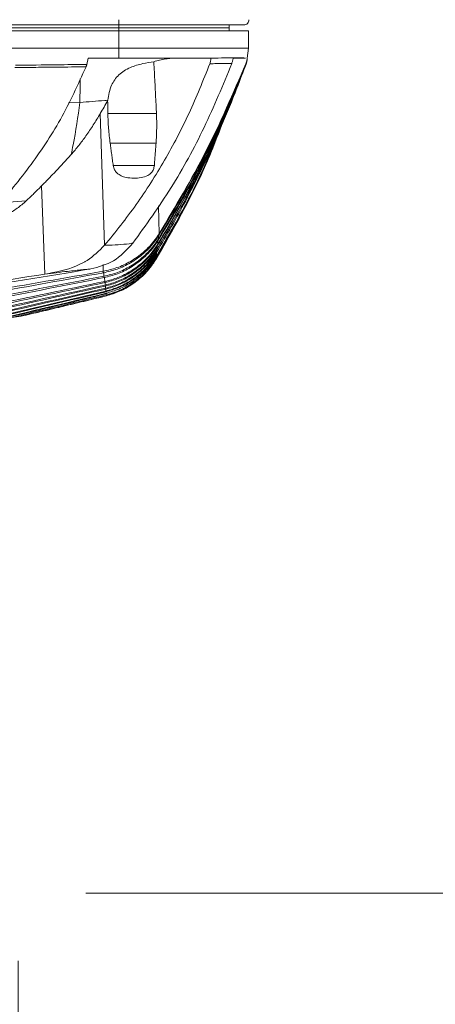
# Model space of a CAD drawing. Units: millimetres. Extents: x 54 to 2148, y 11 to 1376.
# Drawn here: x 269 to 311, y 734 to 832 of the extents above; entities that cross this region are included whole.
import ezdxf

# ---------------------------------------------------------------- set-up
doc = ezdxf.new("R2010")
doc.units = ezdxf.units.MM
doc.header["$LTSCALE"] = 5
doc.layers.add('DIMENSIONS-ANNOTATIONS', color=7, linetype='Continuous', lineweight=15)
doc.styles.add('SLDTEXTSTYLE0', font='TXT', dxfattribs={"width": 0.75})
doc.dimstyles.new('SLDDIMSTYLE1', dxfattribs={"dimtxt": 15, "dimasz": 20, "dimexe": 0, "dimexo": 0.0625, "dimgap": 3.75, "dimtad": 0, "dimtih": 1, "dimtoh": 1, "dimdec": 1, "dimrnd": 1e-09, "dimzin": 12, "dimdsep": 46, "dimtxsty": 'SLDTEXTSTYLE0', "dimsah": 1, "dimcen": 0.09, "dimadec": 0, "dimazin": 3, "dimtfac": 1, "dimtdec": 1, "dimtofl": 0, "dimtmove": 0, "dimatfit": 3, "dimfxl": 1, "dimfrac": 2, "dimtolj": 1, "dimtzin": 12, "dimarcsym": 0})
doc.dimstyles.new('SLDDIMSTYLE2', dxfattribs={"dimtxt": 15, "dimasz": 20, "dimexe": 0, "dimexo": 0.0625, "dimgap": 3.75, "dimtad": 0, "dimtih": 1, "dimtoh": 1, "dimdec": 1, "dimrnd": 1e-09, "dimzin": 12, "dimdsep": 46, "dimtxsty": 'SLDTEXTSTYLE0', "dimsah": 1, "dimcen": 0.09, "dimadec": 0, "dimazin": 3, "dimtfac": 1, "dimtdec": 1, "dimtmove": 0, "dimatfit": 0, "dimfxl": 1, "dimfrac": 2, "dimtolj": 1, "dimtzin": 12, "dimarcsym": 0})

# ---------------------------------------------------------------- blocks, each defined once
blk = doc.blocks.new('_D_4')
at = {"layer": 'DIMENSIONS-ANNOTATIONS'}
for p, q in [((148.993, 738.303), (148.993, 669.333)), ((269.074, 738.303), (269.074, 669.333)), ((186.652, 689.251), (183.605, 689.251)), ((183.605, 689.251), (183.605, 650.019)), ((231.415, 689.251), (234.462, 689.251)), ((234.462, 689.251), (234.462, 650.019)), ((148.993, 679.333), (108.993, 679.333)), ((269.074, 679.333), (309.074, 679.333)), ((203.742, 671.174), (219.221, 671.174)), ((183.605, 650.019), (186.652, 650.019)), ((234.462, 650.019), (231.415, 650.019))]:
    blk.add_line(p, q, dxfattribs=at)
for points in [[(148.993, 679.333), (128.993, 683.083), (128.993, 675.583)], [(269.074, 679.333), (289.074, 675.583), (289.074, 683.083)]]:
    blk.add_solid(points, dxfattribs=at)
at = {"layer": 'DIMENSIONS-ANNOTATIONS', "char_height": 15, "attachment_point": 1, "style": 'SLDTEXTSTYLE0'}
for s, insert in [('%%c', (172.785, 711.634)), ('120.1', (195.407, 711.634)), ('3', (205.94, 689.191)), ('"', (221.419, 678.231)), ('4', (190.461, 678.231)), ('4', (205.94, 669.355))]:
    blk.add_mtext(s, dxfattribs=dict(at, insert=insert))
blk = doc.blocks.new('_D_5')
at = {"layer": 'DIMENSIONS-ANNOTATIONS'}
for p, q in [((287.453, 977.613), (352.428, 977.613)), ((342.428, 977.613), (342.428, 896.011)), ((314.505, 868.922), (311.458, 868.922)), ((311.458, 868.922), (311.458, 829.691)), ((370.351, 868.922), (373.398, 868.922)), ((373.398, 868.922), (373.398, 829.691)), ((331.594, 850.845), (358.157, 850.845)), ((311.458, 829.691), (314.505, 829.691)), ((373.398, 829.691), (370.351, 829.691)), ((342.428, 745.041), (342.428, 826.644)), ((275.812, 745.041), (352.428, 745.041))]:
    blk.add_line(p, q, dxfattribs=at)
for points in [[(342.428, 977.613), (338.678, 957.613), (346.178, 957.613)], [(342.428, 745.041), (346.178, 765.041), (338.678, 765.041)]]:
    blk.add_solid(points, dxfattribs=at)
at = {"layer": 'DIMENSIONS-ANNOTATIONS', "char_height": 15, "attachment_point": 1, "style": 'SLDTEXTSTYLE0'}
for s, insert in [('232.6', (317.49, 891.305)), ('3', (339.334, 868.862)), ('"', (360.355, 857.903)), ('9', (318.313, 857.903)), ('16', (333.792, 849.027))]:
    blk.add_mtext(s, dxfattribs=dict(at, insert=insert))

msp = doc.modelspace()

# ---------------------------------------------------------------- linework, layer by layer
at = {"color": 7, "linetype": 'Continuous', "lineweight": 15}
for p, q in [((279.092, 831.961), (279.092, 831.444)), ((279.092, 831.444), (138.975, 831.444)), ((279.092, 831.144), (138.975, 831.144)), ((291.564, 831.444), (279.092, 831.444)), ((279.092, 831.444), (279.092, 831.144)), ((290.092, 831.144), (279.092, 831.144)), ((279.092, 830.844), (279.092, 831.144)), ((290.103, 831.444), (290.092, 831.144)), ((290.103, 830.844), (290.092, 831.144)), ((279.092, 830.844), (138.975, 830.844)), ((279.092, 829.144), (279.092, 830.844)), ((292.022, 830.844), (279.092, 830.844)), ((292.022, 829.144), (292.022, 830.844)), ((138.975, 829.144), (279.092, 829.144)), ((279.092, 829.144), (292.022, 829.144)), ((279.092, 828.144), (279.092, 829.144)), ((291.9, 828.144), (292.022, 829.144)), ((275.91, 827.512), (276.058, 828.144)), ((276.058, 828.144), (279.092, 828.144)), ((279.092, 828.144), (288.292, 828.144)), ((288.292, 828.144), (288.291, 828.13)), ((291.874, 827.939), (291.875, 827.941)), ((291.876, 827.948), (291.875, 827.941)), ((291.877, 827.964), (291.876, 827.952)), ((291.876, 827.949), (291.876, 827.952)), ((291.877, 827.964), (291.878, 827.968)), ((291.879, 827.98), (291.878, 827.968)), ((291.879, 827.98), (291.88, 827.985)), ((291.882, 827.999), (291.882, 828.004)), ((291.884, 828.018), (291.885, 828.024)), ((291.886, 828.038), (291.887, 828.044)), ((291.89, 828.066), (291.891, 828.074)), ((291.893, 828.092), (291.894, 828.1)), ((291.773, 827.564), (291.572, 827.057)), ((291.782, 827.536), (291.582, 827.037)), ((291.782, 827.537), (291.594, 827.068)), ((291.781, 827.54), (291.624, 827.151)), ((291.781, 827.541), (291.637, 827.185)), ((291.78, 827.546), (291.681, 827.303)), ((291.779, 827.548), (291.695, 827.34)), ((277.991, 823.944), (277.987, 823.916)), ((277.687, 809.517), (277.257, 822.622)), ((278.008, 822.63), (282.852, 822.63)), ((282.809, 819.664), (278.238, 819.664)), ((278.545, 817.443), (282.641, 817.443)), ((271.725, 806.648), (271.404, 815.427)), ((283.114, 810.643), (283.094, 810.493)), ((282.982, 809.627), (282.968, 809.511)), ((283.051, 810.155), (283.033, 810.019)), ((282.703, 808.198), (282.842, 808.384)), ((282.847, 808.435), (282.842, 808.384)), ((282.868, 808.657), (282.862, 808.59)), ((282.899, 808.948), (282.89, 808.863)), ((282.938, 809.27), (282.925, 809.169)), ((282.81, 808.164), (282.807, 808.146)), ((282.826, 808.256), (282.82, 808.224)), ((277.643, 806.298), (277.622, 806.434)), ((277.714, 805.796), (277.699, 805.91)), ((277.759, 805.456), (277.746, 805.556)), ((277.86, 804.497), (269.367, 802.452)), ((277.862, 804.484), (277.362, 804.36)), ((277.797, 805.154), (277.786, 805.237)), ((277.829, 804.888), (277.821, 804.953)), ((277.85, 804.691), (277.846, 804.739)), ((277.85, 804.691), (278.239, 804.871)), ((277.858, 804.547), (277.857, 804.575)), ((277.862, 804.484), (277.86, 804.497)), ((269.367, 802.452), (267.515, 802.183))]:
    msp.add_line(p, q, dxfattribs=at)
at = {"color": 8, "linetype": 'Continuous', "lineweight": 15}
for p, q in [((274.092, 823.697), (275.226, 823.716)), ((269.879, 813.935), (267.234, 813.724)), ((283.114, 810.643), (283.055, 813.427)), ((283.051, 810.155), (283.045, 810.422)), ((282.938, 809.27), (282.933, 809.46)), ((282.982, 809.627), (282.976, 809.934)), ((282.868, 808.657), (282.863, 808.924)), ((282.899, 808.948), (282.896, 809.123)), ((277.54, 806.929), (277.525, 807.594)), ((277.622, 806.434), (277.614, 806.79)), ((277.699, 805.91), (277.689, 806.312)), ((277.746, 805.556), (277.741, 805.804)), ((277.786, 805.237), (277.781, 805.463)), ((277.821, 804.953), (277.816, 805.16))]:
    msp.add_line(p, q, dxfattribs=at)
at = {"color": 7, "linetype": 'Continuous', "lineweight": 15}
for centre, radius, start, end in [((291.564, 831.944), 0.5, 270, 2), ((291.725, 827.547), 0.0504, 44.94466, 47.55381), ((291.721, 827.543), 0.0563, 37.08898, 39.29462), ((291.71, 827.536), 0.0696, 29.29302, 30.97689), ((291.698, 827.53), 0.0832, 24.58468, 25.94608), ((291.682, 827.523), 0.0998, 20.63245, 21.71732), ((291.664, 827.516), 0.12, 17.20911, 18.05401), ((291.647, 827.511), 0.137, 14.5513, 15.21748), ((291.637, 827.509), 0.147, 12.15224, 12.65934), ((291.618, 827.505), 0.167, 10.66596, 11.04646)]:
    msp.add_arc(centre, radius, start, end, dxfattribs=at)
for points, knots in [([(284.936, 828.144), (284.738, 828.14), (284.343, 828.131), (283.753, 828.059), (283.166, 827.947), (282.782, 827.833), (282.59, 827.775)], [0, 0, 0, 0, 0.246908, 0.495035, 0.746893, 1, 1, 1, 1]), ([(288.291, 828.13), (288.287, 828.083), (288.279, 827.991), (288.254, 827.853), (288.22, 827.716), (288.189, 827.628), (288.174, 827.583)], [0, 0, 0, 0, 0.24638, 0.494168, 0.746338, 1, 1, 1, 1]), ([(291.738, 828.144), (291.621, 828.151), (291.386, 828.164), (290.688, 828.168), (289.69, 828.159), (288.793, 828.142), (288.295, 828.13), (288.291, 828.13)], [0, 0, 0, 0, 0.227734, 0.460086, 0.725375, 0.998054, 1, 1, 1, 1]), ([(290.355, 827.591), (290.371, 827.634), (290.403, 827.722), (290.441, 827.859), (290.474, 828), (290.488, 828.096), (290.496, 828.144)], [0, 0, 0, 0, 0.246538, 0.494419, 0.746492, 1, 1, 1, 1]), ([(290.496, 828.144), (290.583, 828.144), (290.758, 828.144), (291.094, 828.144), (291.468, 828.144), (291.648, 828.144), (291.738, 828.144)], [0, 0, 0, 0, 0.146908, 0.294129, 0.644898, 1, 1, 1, 1]), ([(291.894, 828.1), (291.888, 828.056), (291.875, 827.968), (291.845, 827.838), (291.808, 827.709), (291.775, 827.626), (291.759, 827.584)], [0, 0, 0, 0, 0.246665, 0.494655, 0.746665, 1, 1, 1, 1]), ([(291.761, 827.583), (291.776, 827.623), (291.807, 827.702), (291.844, 827.828), (291.874, 827.958), (291.887, 828.047), (291.893, 828.092)], [0, 0, 0, 0, 0.245974, 0.493452, 0.74584, 1, 1, 1, 1]), ([(291.891, 828.074), (291.885, 828.032), (291.873, 827.947), (291.845, 827.822), (291.81, 827.699), (291.78, 827.619), (291.764, 827.579)], [0, 0, 0, 0, 0.24691, 0.49505, 0.746912, 1, 1, 1, 1]), ([(291.766, 827.577), (291.78, 827.616), (291.809, 827.693), (291.843, 827.813), (291.872, 827.938), (291.884, 828.023), (291.89, 828.066)], [0, 0, 0, 0, 0.246216, 0.493849, 0.746094, 1, 1, 1, 1]), ([(291.887, 828.044), (291.882, 828.004), (291.87, 827.924), (291.844, 827.805), (291.811, 827.687), (291.783, 827.61), (291.769, 827.572)], [0, 0, 0, 0, 0.247222, 0.49555, 0.747223, 1, 1, 1, 1]), ([(291.771, 827.57), (291.784, 827.607), (291.811, 827.681), (291.843, 827.797), (291.869, 827.916), (291.881, 827.997), (291.886, 828.038)], [0, 0, 0, 0, 0.246567, 0.494428, 0.746468, 1, 1, 1, 1]), ([(291.885, 828.024), (291.879, 827.985), (291.868, 827.907), (291.843, 827.792), (291.812, 827.677), (291.786, 827.603), (291.773, 827.566)], [0, 0, 0, 0, 0.2473812, 0.4958061, 0.7473833, 1, 1, 1, 1]), ([(291.773, 827.564), (291.786, 827.6), (291.812, 827.672), (291.842, 827.784), (291.867, 827.9), (291.878, 827.978), (291.884, 828.018)], [0, 0, 0, 0, 0.246726, 0.494688, 0.746634, 1, 1, 1, 1]), ([(291.882, 828.004), (291.877, 827.967), (291.867, 827.891), (291.842, 827.779), (291.813, 827.668), (291.788, 827.596), (291.775, 827.56)], [0, 0, 0, 0, 0.247522, 0.496033, 0.747525, 1, 1, 1, 1]), ([(291.776, 827.558), (291.788, 827.593), (291.812, 827.663), (291.841, 827.772), (291.866, 827.884), (291.876, 827.961), (291.882, 827.999)], [0, 0, 0, 0, 0.246867, 0.494919, 0.746781, 1, 1, 1, 1]), ([(291.88, 827.985), (291.875, 827.948), (291.865, 827.875), (291.842, 827.766), (291.813, 827.659), (291.789, 827.589), (291.778, 827.554)], [0, 0, 0, 0, 0.247671, 0.496272, 0.747674, 1, 1, 1, 1]), ([(291.778, 827.552), (291.79, 827.586), (291.813, 827.654), (291.841, 827.76), (291.864, 827.869), (291.874, 827.943), (291.879, 827.98)], [0, 0, 0, 0, 0.24703, 0.495186, 0.746952, 1, 1, 1, 1]), ([(291.878, 827.968), (291.873, 827.932), (291.863, 827.861), (291.841, 827.755), (291.814, 827.65), (291.791, 827.582), (291.779, 827.548)], [0, 0, 0, 0, 0.2478096, 0.4964933, 0.7478119, 1, 1, 1, 1]), ([(291.78, 827.546), (291.791, 827.579), (291.813, 827.646), (291.84, 827.75), (291.862, 827.856), (291.872, 827.928), (291.877, 827.964)], [0, 0, 0, 0, 0.247194, 0.4954553, 0.747125, 1, 1, 1, 1]), ([(291.876, 827.952), (291.871, 827.917), (291.862, 827.848), (291.84, 827.744), (291.814, 827.642), (291.792, 827.575), (291.781, 827.541)], [0, 0, 0, 0, 0.248007, 0.496807, 0.748006, 1, 1, 1, 1]), ([(291.781, 827.54), (291.792, 827.573), (291.813, 827.638), (291.839, 827.74), (291.861, 827.843), (291.871, 827.913), (291.876, 827.949)], [0, 0, 0, 0, 0.247477, 0.495921, 0.747425, 1, 1, 1, 1]), ([(291.875, 827.941), (291.87, 827.907), (291.861, 827.839), (291.84, 827.737), (291.814, 827.636), (291.792, 827.57), (291.782, 827.537)], [0, 0, 0, 0, 0.24813, 0.497004, 0.748127, 1, 1, 1, 1]), ([(291.782, 827.536), (291.792, 827.568), (291.813, 827.633), (291.839, 827.733), (291.86, 827.835), (291.87, 827.904), (291.874, 827.939)], [0, 0, 0, 0, 0.2476638, 0.4962288, 0.7476229, 1, 1, 1, 1]), ([(275.834, 827.269), (275.028, 825.492), (273.415, 821.937), (270.192, 817.204), (266.631, 812.839), (264.014, 810.232), (262.706, 808.929)], [0, 0, 0, 0, 0.249401, 0.499146, 0.749708, 1, 1, 1, 1]), ([(268.747, 827.199), (269.441, 827.206), (270.828, 827.22), (272.703, 827.239), (274.372, 827.255), (275.346, 827.264), (275.834, 827.269)], [0, 0, 0, 0, 0.293707, 0.587414, 0.793707, 1, 1, 1, 1]), ([(275.91, 827.512), (275.91, 827.512), (275.908, 827.511), (274.907, 827.499), (272.541, 827.47), (270.175, 827.439), (268.808, 827.421), (268.806, 827.421)], [0, 0, 0, 0, 0.000179, 0.000634, 0.422767, 0.999245, 1, 1, 1, 1]), ([(275.834, 827.269), (275.841, 827.288), (275.856, 827.327), (275.876, 827.387), (275.895, 827.449), (275.905, 827.491), (275.91, 827.512)], [0, 0, 0, 0, 0.248714, 0.49791, 0.74867, 1, 1, 1, 1]), ([(288.174, 827.583), (287.51, 825.924), (286.182, 822.604), (283.7, 817.932), (280.911, 813.504), (278.762, 810.846), (277.687, 809.517)], [0, 0, 0, 0, 0.2497989, 0.4998757, 0.749982, 1, 1, 1, 1]), ([(277.991, 823.944), (278.087, 824.463), (278.264, 825.415), (279.034, 826.513), (280.148, 827.217), (281.427, 827.604), (282.225, 827.722), (282.59, 827.775)], [0, 0, 0, 0, 0.249623, 0.457591, 0.666943, 0.847678, 1, 1, 1, 1]), ([(290.355, 827.591), (289.472, 825.453), (287.704, 821.177), (284.419, 815.157), (281.805, 811.529), (280.499, 809.716)], [0, 0, 0, 0, 0.3331948, 0.6666296, 1, 1, 1, 1]), ([(282.59, 827.775), (282.609, 827.427), (282.663, 826.423), (282.748, 824.763), (282.815, 823.396), (282.849, 822.685), (282.852, 822.63)], [0, 0, 0, 0, 0.20322, 0.585604, 0.967991, 1, 1, 1, 1]), ([(291.776, 827.558), (291.584, 827.037), (291.114, 825.764), (290.122, 823.243), (288.835, 820.219), (287.308, 816.949), (285.845, 814.064), (284.375, 811.364), (283.385, 809.697), (282.89, 808.863)], [0, 0, 0, 0, 0.079267, 0.193844, 0.387995, 0.551575, 0.71536, 0.857608, 1, 1, 1, 1]), ([(291.771, 827.57), (291.605, 827.139), (291.117, 825.871), (290.093, 823.358), (288.744, 820.298), (287.211, 817.112), (285.783, 814.369), (284.371, 811.832), (283.436, 810.285), (282.968, 809.511)], [0, 0, 0, 0, 0.06801, 0.200228, 0.400747, 0.563701, 0.726842, 0.863358, 1, 1, 1, 1]), ([(291.769, 827.572), (291.603, 827.142), (291.112, 825.875), (290.082, 823.365), (288.729, 820.314), (287.195, 817.143), (285.773, 814.425), (284.371, 811.916), (283.445, 810.39), (282.982, 809.627)], [0, 0, 0, 0, 0.0683389, 0.2013006, 0.4028912, 0.5657924, 0.7288775, 0.8643777, 1, 1, 1, 1]), ([(291.766, 827.577), (291.597, 827.152), (291.096, 825.892), (290.048, 823.397), (288.681, 820.377), (287.144, 817.256), (285.742, 814.618), (284.373, 812.202), (283.48, 810.747), (283.033, 810.019)], [0, 0, 0, 0, 0.06904, 0.204618, 0.40952, 0.572452, 0.735561, 0.867724, 1, 1, 1, 1]), ([(291.764, 827.579), (290.495, 824.546), (287.955, 818.48), (284.686, 812.93), (283.051, 810.155)], [0, 0, 0, 0, 0.499999, 1, 1, 1, 1]), ([(291.761, 827.583), (290.493, 824.61), (287.956, 818.665), (284.715, 813.217), (283.094, 810.493)], [0, 0, 0, 0, 0.500001, 1, 1, 1, 1]), ([(291.759, 827.584), (290.491, 824.638), (287.956, 818.745), (284.728, 813.344), (283.114, 810.643)], [0, 0, 0, 0, 0.5000019, 1, 1, 1, 1]), ([(288.174, 827.583), (288.184, 827.583), (288.406, 827.584), (288.825, 827.587), (289.389, 827.588), (289.908, 827.589), (290.206, 827.59), (290.355, 827.591)], [0, 0, 0, 0, 0.011358, 0.255247, 0.500411, 0.749531, 1, 1, 1, 1]), ([(290.939, 825.464), (290.589, 824.562), (289.69, 822.25), (288.581, 819.818), (287.849, 818.278), (287.759, 818.09), (287.759, 818.09), (287.759, 818.09), (287.759, 818.09), (287.759, 818.09), (287.759, 818.089), (287.759, 818.089), (287.759, 818.088), (287.758, 818.087), (287.757, 818.085), (287.754, 818.079), (287.749, 818.069), (287.739, 818.048), (287.719, 818.006), (287.678, 817.922), (287.598, 817.754), (287.435, 817.418), (287.107, 816.75), (286.439, 815.42), (285.065, 812.79), (283.781, 810.617), (282.925, 809.169)], [0, 0, 0, 0, 0.15779, 0.404157, 0.438535, 0.438535, 0.438536, 0.438537, 0.438539, 0.438543, 0.438552, 0.438569, 0.438603, 0.438672, 0.438809, 0.439083, 0.439632, 0.440728, 0.442922, 0.44731, 0.456084, 0.473634, 0.508732, 0.578926, 0.719301, 1, 1, 1, 1]), ([(275.226, 823.716), (275.019, 822.291), (274.762, 820.531), (274.421, 818.865), (274.357, 818.548)], [0, 0, 0, 0, 0.809481, 1, 1, 1, 1]), ([(275.226, 823.716), (275.226, 823.716), (275.636, 823.757), (276.473, 823.837), (277.394, 823.905), (277.892, 823.937), (277.991, 823.944)], [0, 0, 0, 0, 0.000022, 0.436918, 0.888348, 1, 1, 1, 1]), ([(277.257, 822.622), (277.382, 822.835), (277.632, 823.261), (277.869, 823.698), (277.987, 823.916)], [0, 0, 0, 0, 0.4998672, 1, 1, 1, 1]), ([(278.008, 822.63), (278.003, 822.929), (277.996, 823.358), (277.989, 823.786), (277.987, 823.916)], [0, 0, 0, 0, 0.697965, 1, 1, 1, 1]), ([(274.357, 818.548), (274.611, 818.842), (275.121, 819.432), (275.848, 820.421), (276.564, 821.48), (277.026, 822.241), (277.257, 822.622)], [0, 0, 0, 0, 0.2371965, 0.4753422, 0.7373986, 1, 1, 1, 1]), ([(278.238, 819.664), (278.206, 819.91), (278.142, 820.401), (278.075, 821.142), (278.027, 821.885), (278.014, 822.382), (278.008, 822.63)], [0, 0, 0, 0, 0.249285, 0.498852, 0.749279, 1, 1, 1, 1]), ([(282.852, 822.63), (282.861, 822.383), (282.88, 821.889), (282.879, 821.147), (282.859, 820.405), (282.826, 819.911), (282.809, 819.664)], [0, 0, 0, 0, 0.249271, 0.498836, 0.749275, 1, 1, 1, 1]), ([(289.513, 821.873), (288.957, 820.422), (287.118, 815.615), (284.579, 811.217), (282.807, 808.146)], [0, 0, 0, 0, 0.301946, 1, 1, 1, 1]), ([(289.451, 821.728), (288.914, 820.33), (287.092, 815.58), (284.581, 811.231), (282.81, 808.164)], [0, 0, 0, 0, 0.294477, 1, 1, 1, 1]), ([(289.252, 821.261), (288.775, 820.028), (287.005, 815.454), (284.587, 811.276), (282.82, 808.224)], [0, 0, 0, 0, 0.269441, 1, 1, 1, 1]), ([(289.149, 821.021), (288.704, 819.875), (286.964, 815.396), (284.592, 811.303), (282.826, 808.256)], [0, 0, 0, 0, 0.255627, 1, 1, 1, 1]), ([(278.545, 817.443), (278.519, 817.628), (278.468, 817.999), (278.391, 818.554), (278.314, 819.109), (278.263, 819.479), (278.238, 819.664)], [0, 0, 0, 0, 0.25, 0.5, 0.75, 1, 1, 1, 1]), ([(282.809, 819.664), (282.795, 819.479), (282.767, 819.109), (282.725, 818.554), (282.683, 817.999), (282.655, 817.628), (282.641, 817.443)], [0, 0, 0, 0, 0.25, 0.5, 0.75, 1, 1, 1, 1]), ([(288.7, 819.972), (288.394, 819.2), (286.778, 815.116), (284.605, 811.399), (282.842, 808.384)], [0, 0, 0, 0, 0.189153, 1, 1, 1, 1]), ([(288.623, 819.807), (288.342, 819.1), (286.748, 815.092), (284.609, 811.441), (282.847, 808.435)], [0, 0, 0, 0, 0.176423, 1, 1, 1, 1]), ([(271.404, 815.427), (271.654, 815.68), (272.155, 816.187), (272.895, 816.963), (273.629, 817.749), (274.114, 818.281), (274.357, 818.548)], [0, 0, 0, 0, 0.2499, 0.499842, 0.749902, 1, 1, 1, 1]), ([(282.641, 817.443), (282.619, 817.314), (282.573, 817.057), (282.339, 816.708), (281.93, 816.393), (281.064, 816.161), (280.155, 816.165), (279.339, 816.395), (278.938, 816.658), (278.649, 817.023), (278.58, 817.301), (278.545, 817.443)], [0, 0, 0, 0, 0.068899, 0.13759, 0.226872, 0.361155, 0.658072, 0.754426, 0.851523, 0.923976, 1, 1, 1, 1]), ([(269.879, 813.935), (270.007, 814.058), (270.264, 814.303), (270.646, 814.674), (271.027, 815.049), (271.279, 815.301), (271.404, 815.427)], [0, 0, 0, 0, 0.249972, 0.499956, 0.749972, 1, 1, 1, 1]), ([(265.154, 811.454), (265.19, 811.46), (266.189, 811.639), (267.478, 812.257), (268.992, 813.164), (269.582, 813.677), (269.879, 813.935)], [0, 0, 0, 0, 0.0206696, 0.5759855, 0.7867007, 1, 1, 1, 1]), ([(277.54, 806.929), (278.002, 807.033), (278.937, 807.241), (280.3, 807.883), (281.605, 808.808), (282.538, 809.787), (282.99, 810.459), (283.114, 810.643)], [0, 0, 0, 0, 0.2145771, 0.4343146, 0.6672966, 0.9089759, 1, 1, 1, 1]), ([(277.566, 806.778), (278.025, 806.883), (278.954, 807.096), (280.309, 807.742), (281.607, 808.671), (282.53, 809.648), (282.975, 810.315), (283.094, 810.493)], [0, 0, 0, 0, 0.2148122, 0.4347556, 0.6687201, 0.9114417, 1, 1, 1, 1]), ([(271.725, 806.648), (272.798, 806.838), (274.167, 807.08), (275.518, 807.758), (276.507, 808.346), (277.132, 808.966), (277.687, 809.517)], [0, 0, 0, 0, 0.493092, 0.629252, 0.670017, 1, 1, 1, 1]), ([(276.324, 807.155), (277.1, 807.358), (278.684, 807.772), (279.886, 809.059), (280.499, 809.716)], [0, 0, 0, 0, 0.489856, 1, 1, 1, 1]), ([(277.622, 806.434), (278.071, 806.543), (278.98, 806.764), (280.316, 807.416), (281.604, 808.354), (282.509, 809.333), (282.943, 809.991), (283.051, 810.155)], [0, 0, 0, 0, 0.214152, 0.433207, 0.671135, 0.918113, 1, 1, 1, 1]), ([(277.643, 806.298), (278.09, 806.409), (278.994, 806.634), (280.323, 807.289), (281.605, 808.229), (282.501, 809.207), (282.929, 809.86), (283.033, 810.019)], [0, 0, 0, 0, 0.214361, 0.433604, 0.672348, 0.920194, 1, 1, 1, 1]), ([(277.687, 809.517), (277.833, 809.52), (278.402, 809.532), (279.335, 809.583), (280.091, 809.659), (280.461, 809.71), (280.499, 809.716)], [0, 0, 0, 0, 0.1394938, 0.5433639, 0.9528566, 1, 1, 1, 1]), ([(277.699, 805.91), (278.142, 806.027), (279.039, 806.262), (280.35, 806.93), (281.608, 807.876), (282.475, 808.842), (282.886, 809.479), (282.982, 809.627)], [0, 0, 0, 0, 0.216151, 0.4372915, 0.6764506, 0.9246834, 1, 1, 1, 1]), ([(277.714, 805.796), (278.156, 805.913), (279.049, 806.151), (280.355, 806.821), (281.607, 807.77), (282.467, 808.734), (282.874, 809.367), (282.968, 809.511)], [0, 0, 0, 0, 0.21634, 0.437655, 0.677435, 0.926327, 1, 1, 1, 1]), ([(277.746, 805.556), (278.182, 805.675), (279.062, 805.916), (280.355, 806.589), (281.601, 807.542), (282.45, 808.507), (282.851, 809.134), (282.938, 809.27)], [0, 0, 0, 0, 0.215857, 0.436541, 0.678927, 0.930633, 1, 1, 1, 1]), ([(277.759, 805.456), (278.193, 805.576), (279.07, 805.82), (280.358, 806.494), (281.6, 807.449), (282.444, 808.412), (282.841, 809.036), (282.925, 809.169)], [0, 0, 0, 0, 0.216028, 0.436875, 0.679735, 0.931947, 1, 1, 1, 1]), ([(277.786, 805.237), (278.215, 805.359), (279.081, 805.605), (280.358, 806.28), (281.594, 807.239), (282.429, 808.203), (282.821, 808.823), (282.899, 808.948)], [0, 0, 0, 0, 0.2155235, 0.4357323, 0.6809602, 0.9357419, 1, 1, 1, 1]), ([(277.797, 805.154), (278.224, 805.276), (279.087, 805.524), (280.361, 806.2), (281.594, 807.159), (282.424, 808.122), (282.813, 808.74), (282.89, 808.863)], [0, 0, 0, 0, 0.215679, 0.43604, 0.681598, 0.936733, 1, 1, 1, 1]), ([(277.821, 804.953), (278.245, 805.077), (279.104, 805.328), (280.368, 806.007), (281.592, 806.968), (282.412, 807.927), (282.795, 808.539), (282.868, 808.657)], [0, 0, 0, 0, 0.2160643, 0.436807, 0.6830651, 0.9389561, 1, 1, 1, 1]), ([(277.829, 804.888), (278.252, 805.012), (279.109, 805.264), (280.371, 805.944), (281.592, 806.905), (282.409, 807.863), (282.789, 808.473), (282.862, 808.59)], [0, 0, 0, 0, 0.2161923, 0.4370632, 0.6835206, 0.9396281, 1, 1, 1, 1]), ([(277.846, 804.739), (278.27, 804.865), (279.127, 805.12), (280.384, 805.804), (281.595, 806.765), (282.4, 807.716), (282.776, 808.32), (282.847, 808.435)], [0, 0, 0, 0, 0.217361, 0.43952, 0.684996, 0.940021, 1, 1, 1, 1]), ([(277.857, 804.575), (278.292, 804.706), (279.173, 804.971), (280.43, 805.672), (281.611, 806.627), (282.387, 807.551), (282.751, 808.136), (282.826, 808.256)], [0, 0, 0, 0, 0.222588, 0.450672, 0.689131, 0.936429, 1, 1, 1, 1]), ([(277.858, 804.547), (278.293, 804.677), (279.172, 804.942), (280.429, 805.643), (281.608, 806.598), (282.383, 807.52), (282.746, 808.105), (282.82, 808.224)], [0, 0, 0, 0, 0.2226601, 0.4508174, 0.6893564, 0.9367415, 1, 1, 1, 1]), ([(277.86, 804.497), (278.304, 804.631), (279.202, 804.903), (280.462, 805.615), (281.622, 806.567), (282.378, 807.469), (282.734, 808.041), (282.81, 808.164)], [0, 0, 0, 0, 0.226544, 0.459172, 0.692535, 0.934222, 1, 1, 1, 1]), ([(277.862, 804.484), (278.305, 804.618), (279.203, 804.889), (280.462, 805.601), (281.621, 806.552), (282.376, 807.453), (282.732, 808.024), (282.807, 808.146)], [0, 0, 0, 0, 0.226636, 0.459364, 0.692714, 0.934389, 1, 1, 1, 1]), ([(277.622, 806.434), (270.011, 804.966), (254.789, 802.028), (234.118, 798.275), (215.599, 795.277), (204.689, 793.817), (199.234, 793.087)], [0, 0, 0, 0, 0.292073, 0.584161, 0.79205, 1, 1, 1, 1]), ([(271.725, 806.648), (263.293, 805.31), (246.43, 802.635), (229.558, 800.03), (221.123, 798.728)], [0, 0, 0, 0, 0.5000047, 1, 1, 1, 1]), ([(276.324, 807.155), (267.491, 805.719), (249.825, 802.848), (232.15, 800.047), (223.313, 798.646)], [0, 0, 0, 0, 0.500006, 1, 1, 1, 1]), ([(277.54, 806.929), (269.931, 805.599), (259.327, 803.745), (248.722, 801.905), (245.728, 801.386)], [0, 0, 0, 0, 0.7176668, 1, 1, 1, 1]), ([(277.566, 806.778), (270.12, 805.435), (260.044, 803.619), (249.964, 801.834), (247.333, 801.368)], [0, 0, 0, 0, 0.738996, 1, 1, 1, 1]), ([(276.324, 807.155), (276.192, 807.143), (275.925, 807.12), (275.407, 807.071), (274.766, 807.006), (273.897, 806.912), (272.857, 806.786), (272.105, 806.694), (271.725, 806.648)], [0, 0, 0, 0, 0.1125799, 0.2266427, 0.3865365, 0.5513835, 0.7732667, 1, 1, 1, 1]), ([(277.566, 806.778), (277.563, 806.8), (277.554, 806.85), (277.545, 806.901), (277.54, 806.929)], [0, 0, 0, 0, 0.449037, 1, 1, 1, 1]), ([(277.643, 806.298), (270.198, 804.829), (255.31, 801.889), (234.807, 798.117), (216.127, 795.058), (204.89, 793.55), (199.271, 792.796)], [0, 0, 0, 0, 0.285832, 0.571683, 0.785806, 1, 1, 1, 1]), ([(277.699, 805.91), (273.897, 805.113), (266.294, 803.517), (254.876, 801.206), (243.442, 799.005), (232.395, 797.006), (225.151, 795.824), (221.733, 795.266)], [0, 0, 0, 0, 0.204326, 0.408658, 0.613019, 0.8174, 1, 1, 1, 1]), ([(277.714, 805.796), (273.995, 805.001), (266.556, 803.412), (255.382, 801.119), (244.191, 798.939), (233.376, 796.959), (226.281, 795.787), (222.931, 795.234)], [0, 0, 0, 0, 0.204273, 0.408553, 0.612867, 0.817202, 1, 1, 1, 1]), ([(277.746, 805.556), (270.146, 803.88), (259.461, 801.524), (248.741, 799.415), (245.646, 798.806)], [0, 0, 0, 0, 0.711336, 1, 1, 1, 1]), ([(277.759, 805.456), (270.325, 803.797), (260.161, 801.528), (249.962, 799.495), (247.224, 798.949)], [0, 0, 0, 0, 0.731501, 1, 1, 1, 1]), ([(277.786, 805.237), (270.189, 803.504), (254.991, 800.037), (234.319, 796.059), (215.825, 793.008), (204.959, 791.594), (199.525, 790.888)], [0, 0, 0, 0, 0.2929466, 0.5860403, 0.7929696, 1, 1, 1, 1]), ([(277.797, 805.154), (270.367, 803.444), (255.504, 800.023), (235.002, 796.053), (216.343, 792.958), (205.141, 791.512), (199.539, 790.788)], [0, 0, 0, 0, 0.286573, 0.573296, 0.786591, 1, 1, 1, 1]), ([(277.821, 804.953), (270.23, 803.179), (255.043, 799.631), (236.089, 795.953), (224.729, 794.119), (221.039, 793.524)], [0, 0, 0, 0, 0.402899, 0.80608, 1, 1, 1, 1]), ([(277.829, 804.888), (270.405, 803.143), (255.552, 799.652), (237.285, 796.095), (226.449, 794.322), (223.114, 793.777)], [0, 0, 0, 0, 0.408895, 0.818083, 1, 1, 1, 1]), ([(277.846, 804.739), (272.446, 803.439), (261.65, 800.84), (250.79, 798.644), (245.362, 797.547)], [0, 0, 0, 0, 0.500154, 1, 1, 1, 1]), ([(277.85, 804.691), (277.456, 804.594), (276.476, 804.352), (274.719, 803.924), (272.408, 803.366), (269.861, 802.762), (267.598, 802.235), (265.93, 801.852), (264.759, 801.585), (263.576, 801.317), (262.245, 801.019), (256.751, 799.8), (251.747, 798.781), (247.246, 797.865)], [0, 0, 0, 0, 0.038836, 0.096412, 0.172722, 0.266014, 0.346665, 0.394861, 0.429707, 0.461575, 0.510853, 0.560129, 1, 1, 1, 1]), ([(277.857, 804.575), (271.442, 803.032), (261.294, 800.592), (251.082, 798.544), (247.326, 797.791)], [0, 0, 0, 0, 0.632241, 1, 1, 1, 1]), ([(277.362, 804.36), (276.697, 804.197), (275.366, 803.871), (273.368, 803.391), (271.369, 802.917), (270.034, 802.607), (269.367, 802.452)], [0, 0, 0, 0, 0.249993, 0.499988, 0.749993, 1, 1, 1, 1])]:
    msp.add_open_spline(points, degree=3, knots=knots, dxfattribs=at)
at = {"color": 8, "linetype": 'Continuous', "lineweight": 15}
msp.add_open_spline([(275.226, 823.716), (275.231, 824.373), (275.238, 825.28), (275.249, 825.903), (275.252, 826.075)], degree=3, knots=[0, 0, 0, 0, 0.7238535, 1, 1, 1, 1], dxfattribs=at)

# ---------------------------------------------------------------- dimensions: what is measured, and where the dimension line sits
at = {"layer": 'DIMENSIONS-ANNOTATIONS'}
dim = msp.add_linear_dim(base=(342.428, 977.613), p1=(268.312, 745.041), p2=(279.953, 977.613), angle=90, dimstyle='SLDDIMSTYLE1', dxfattribs=at)
dim.commit()
dim.dimension.update_dxf_attribs({"geometry": '_D_5', "text_midpoint": (342.428, 861.327), "dimtype": 160})
dim = msp.add_linear_dim(base=(148.993, 679.333), p1=(269.074, 745.803), p2=(148.993, 745.803), text='%%c<>', dimstyle='SLDDIMSTYLE2', dxfattribs=at)
dim.commit()
dim.dimension.update_dxf_attribs({"geometry": '_D_4', "text_midpoint": (209.033, 679.333), "dimtype": 160})

doc.saveas('drawing.dxf')
